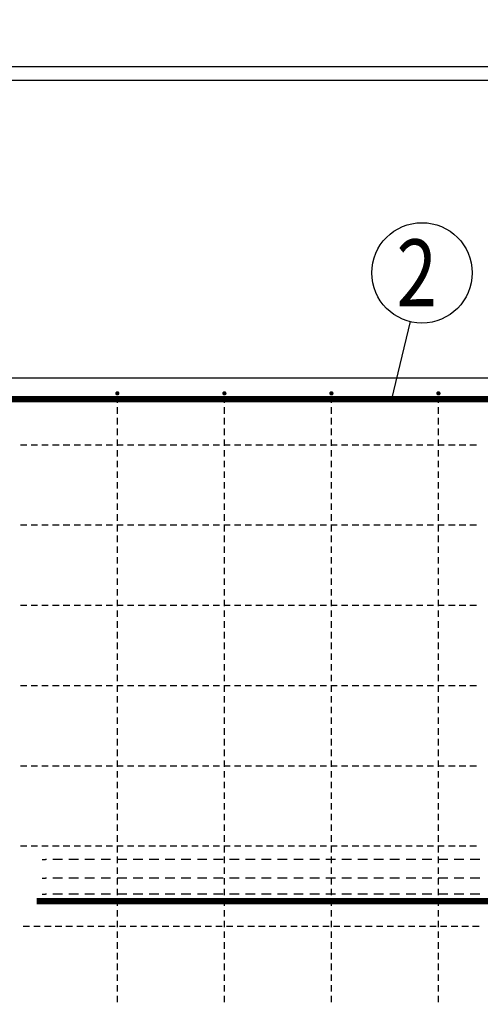
# Model space of a CAD drawing. Units: millimetres. Extents: x -83014 to -67264, y -36588 to -19738.
# Drawn here: x -77920 to -77059, y -30482 to -28642 of the extents above; entities that cross this region are included whole.
import ezdxf

# ---------------------------------------------------------------- set-up
doc = ezdxf.new("R2010")
doc.units = ezdxf.units.MM
doc.header["$LTSCALE"] = 20
doc.layers.add('CUTVIEWLIMITS', color=1, linetype='Continuous', plot=False)
for name, color, linetype in [('K-KOTY', 151, 'Continuous'), ('K-TVAR', 2, 'Continuous'), ('P_PŘÍČNÉ-HORNÍ', 31, 'Continuous'), ('Polp_POLOŽKA', 2, 'Continuous')]:
    doc.layers.add(name, color=color, linetype=linetype)
doc.styles.add('KCE-text', font='romans.shx', dxfattribs={"width": 0.8, "height": 62.5})
doc.styles.add('RomanS', font='romans.shx', dxfattribs={"width": 0.7})
doc.dimstyles.new('KCE-25', dxfattribs={"dimscale": 25, "dimtxt": 2.5, "dimasz": 1, "dimexe": 1.25, "dimexo": 0.625, "dimtad": 1, "dimdec": 0, "dimtxsty": 'RomanS', "dimblk": 'dim_end', "dimcen": 2.5, "dimse1": 1, "dimse2": 1, "dimclrt": 2, "dimadec": 1, "dimazin": 0, "dimtfac": 1, "dimtdec": 0, "dimtix": 1, "dimtmove": 2, "dimatfit": 3, "dimldrblk": 'dim_end', "dimfxl": 1, "dimarcsym": 0})

# ---------------------------------------------------------------- blocks, each defined once
blk = doc.blocks.new('A$C7AE80A14')
at = {"layer": 'K-TVAR', "color": 7}
blk.add_lwpolyline([(5030, 2100), (5030, 1080), (4500, 1080), (4500, 0), (0, 0), (0, 1080), (-530, 1080), (-530, 2100), (5030, 2100)], dxfattribs=at)
blk = doc.blocks.new('dim_end')
for p, q in [((0, 2), (0, -2)), ((-0.8, -0.8), (0.8, 0.8)), ((1, 0), (-1, 0))]:
    blk.add_line(p, q)
blk = doc.blocks.new('*D713')
at = {"layer": 'Defpoints', "color": 0, "ltscale": 0.5, "transparency": 16777216}
for p in [(-79927.6, -28729.6), (-79927.6, -28729.6), (-76747.6, -28729.6)]:
    blk.add_point(p, dxfattribs=at)
at = {"layer": 'K-KOTY', "color": 0, "lineweight": -2, "ltscale": 0.5, "transparency": 16777216}
blk.add_line((-76772.6, -28729.6), (-79902.6, -28729.6), dxfattribs=at)
at = {"layer": 'K-KOTY', "color": 0, "lineweight": -2, "ltscale": 0.5, "transparency": 16777216, "xscale": 25, "yscale": 25, "zscale": 25, "rotation": 180}
blk.add_blockref('dim_end', (-79927.6, -28729.6), dxfattribs=at)
at = {"layer": 'K-KOTY', "color": 0, "lineweight": -2, "ltscale": 0.5, "transparency": 16777216, "xscale": 25, "yscale": 25, "zscale": 25}
blk.add_blockref('dim_end', (-76747.6, -28729.6), dxfattribs=at)
at = {"layer": 'K-KOTY', "color": 2, "ltscale": 0.5, "transparency": 16777216, "insert": (-78337.6, -28682.7), "char_height": 62.5, "attachment_point": 5, "style": 'RomanS'}
blk.add_mtext('3180', dxfattribs=at)

msp = doc.modelspace()

# ---------------------------------------------------------------- linework, layer by layer
at = {"layer": 'CUTVIEWLIMITS'}
msp.add_lwpolyline([(-81673.6, -31967.1), (-75001.6, -31967.1), (-75001.6, -28755.1), (-81673.6, -28755.1)], close=True, dxfattribs=at)
at = {"layer": 'K-TVAR', "color": 7}
msp.add_line((-81117.6, -29311.1), (-75557.6, -29311.1), dxfattribs=at)
at = {"layer": 'P_PŘÍČNÉ-HORNÍ'}
msp.add_lwpolyline([(-77888.6, -30289.1, 12, 12, 0), (-75674.6, -30289.1, 12, 12, 0.414214), (-75644.6, -30259.1, 12, 12, 0), (-75644.6, -29381.1, 12, 12, 0.414214), (-75674.6, -29351.1, 12, 12, 0), (-78638.6, -29351.1, 12, 12, 0)], format="xyseb", dxfattribs=at)
for points in [[(-77735.6, -29340.1, 4, 4, 1), (-77739.6, -29340.1, 4, 4, 1)], [(-77535.6, -29340.1, 4, 4, 1), (-77539.6, -29340.1, 4, 4, 1)], [(-77335.6, -29340.1, 4, 4, 1), (-77339.6, -29340.1, 4, 4, 1)], [(-77135.6, -29340.1, 4, 4, 1), (-77139.6, -29340.1, 4, 4, 1)]]:
    msp.add_lwpolyline(points, format="xyseb", close=True, dxfattribs=at)
for points in [[(-77737.6, -29358.1), (-77737.6, -29346.1)], [(-77537.6, -29358.1), (-77537.6, -29346.1)], [(-77337.6, -29358.1), (-77337.6, -29346.1)], [(-77137.6, -29358.1), (-77137.6, -29346.1)], [(-77737.6, -29378.1), (-77737.6, -29366.1)], [(-77537.6, -29378.1), (-77537.6, -29366.1)], [(-77337.6, -29378.1), (-77337.6, -29366.1)], [(-77137.6, -29378.1), (-77137.6, -29366.1)], [(-77737.6, -29398.1), (-77737.6, -29386.1)], [(-77537.6, -29398.1), (-77537.6, -29386.1)], [(-77337.6, -29398.1), (-77337.6, -29386.1)], [(-77137.6, -29398.1), (-77137.6, -29386.1)], [(-77737.6, -29418.1), (-77737.6, -29406.1)], [(-77537.6, -29418.1), (-77537.6, -29406.1)], [(-77337.6, -29418.1), (-77337.6, -29406.1)], [(-77137.6, -29418.1), (-77137.6, -29406.1)], [(-77737.6, -29438.1), (-77737.6, -29426.1)], [(-77537.6, -29438.1), (-77537.6, -29426.1)], [(-77337.6, -29438.1), (-77337.6, -29426.1)], [(-77137.6, -29438.1), (-77137.6, -29426.1)], [(-77918.6, -29436.1), (-77906.6, -29436.1)], [(-77918.6, -29436.1), (-77906.6, -29436.1)], [(-77898.6, -29436.1), (-77886.6, -29436.1)], [(-77898.6, -29436.1), (-77886.6, -29436.1)], [(-77878.6, -29436.1), (-77866.6, -29436.1)], [(-77878.6, -29436.1), (-77866.6, -29436.1)], [(-77858.6, -29436.1), (-77846.6, -29436.1)], [(-77858.6, -29436.1), (-77846.6, -29436.1)], [(-77838.6, -29436.1), (-77826.6, -29436.1)], [(-77838.6, -29436.1), (-77826.6, -29436.1)], [(-77818.6, -29436.1), (-77806.6, -29436.1)], [(-77818.6, -29436.1), (-77806.6, -29436.1)], [(-77798.6, -29436.1), (-77786.6, -29436.1)], [(-77798.6, -29436.1), (-77786.6, -29436.1)], [(-77778.6, -29436.1), (-77766.6, -29436.1)], [(-77778.6, -29436.1), (-77766.6, -29436.1)], [(-77758.6, -29436.1), (-77746.6, -29436.1)], [(-77758.6, -29436.1), (-77746.6, -29436.1)], [(-77738.6, -29436.1), (-77726.6, -29436.1)], [(-77738.6, -29436.1), (-77726.6, -29436.1)], [(-77737.6, -29458.1), (-77737.6, -29446.1)], [(-77718.6, -29436.1), (-77706.6, -29436.1)], [(-77718.6, -29436.1), (-77706.6, -29436.1)], [(-77698.6, -29436.1), (-77686.6, -29436.1)], [(-77698.6, -29436.1), (-77686.6, -29436.1)], [(-77678.6, -29436.1), (-77666.6, -29436.1)], [(-77678.6, -29436.1), (-77666.6, -29436.1)], [(-77658.6, -29436.1), (-77646.6, -29436.1)], [(-77658.6, -29436.1), (-77646.6, -29436.1)], [(-77638.6, -29436.1), (-77626.6, -29436.1)], [(-77638.6, -29436.1), (-77626.6, -29436.1)], [(-77618.6, -29436.1), (-77606.6, -29436.1)], [(-77618.6, -29436.1), (-77606.6, -29436.1)], [(-77598.6, -29436.1), (-77586.6, -29436.1)], [(-77598.6, -29436.1), (-77586.6, -29436.1)], [(-77578.6, -29436.1), (-77566.6, -29436.1)], [(-77578.6, -29436.1), (-77566.6, -29436.1)], [(-77558.6, -29436.1), (-77546.6, -29436.1)], [(-77558.6, -29436.1), (-77546.6, -29436.1)], [(-77538.6, -29436.1), (-77526.6, -29436.1)], [(-77538.6, -29436.1), (-77526.6, -29436.1)], [(-77537.6, -29458.1), (-77537.6, -29446.1)], [(-77518.6, -29436.1), (-77506.6, -29436.1)], [(-77518.6, -29436.1), (-77506.6, -29436.1)], [(-77498.6, -29436.1), (-77486.6, -29436.1)], [(-77498.6, -29436.1), (-77486.6, -29436.1)], [(-77478.6, -29436.1), (-77466.6, -29436.1)], [(-77478.6, -29436.1), (-77466.6, -29436.1)], [(-77458.6, -29436.1), (-77446.6, -29436.1)], [(-77458.6, -29436.1), (-77446.6, -29436.1)], [(-77438.6, -29436.1), (-77426.6, -29436.1)], [(-77438.6, -29436.1), (-77426.6, -29436.1)], [(-77418.6, -29436.1), (-77406.6, -29436.1)], [(-77418.6, -29436.1), (-77406.6, -29436.1)], [(-77398.6, -29436.1), (-77386.6, -29436.1)], [(-77398.6, -29436.1), (-77386.6, -29436.1)], [(-77378.6, -29436.1), (-77366.6, -29436.1)], [(-77378.6, -29436.1), (-77366.6, -29436.1)], [(-77358.6, -29436.1), (-77346.6, -29436.1)], [(-77358.6, -29436.1), (-77346.6, -29436.1)], [(-77338.6, -29436.1), (-77326.6, -29436.1)], [(-77338.6, -29436.1), (-77326.6, -29436.1)], [(-77337.6, -29458.1), (-77337.6, -29446.1)], [(-77318.6, -29436.1), (-77306.6, -29436.1)], [(-77318.6, -29436.1), (-77306.6, -29436.1)], [(-77298.6, -29436.1), (-77286.6, -29436.1)], [(-77298.6, -29436.1), (-77286.6, -29436.1)], [(-77278.6, -29436.1), (-77266.6, -29436.1)], [(-77278.6, -29436.1), (-77266.6, -29436.1)], [(-77258.6, -29436.1), (-77246.6, -29436.1)], [(-77258.6, -29436.1), (-77246.6, -29436.1)], [(-77238.6, -29436.1), (-77226.6, -29436.1)], [(-77238.6, -29436.1), (-77226.6, -29436.1)], [(-77218.6, -29436.1), (-77206.6, -29436.1)], [(-77218.6, -29436.1), (-77206.6, -29436.1)], [(-77198.6, -29436.1), (-77186.6, -29436.1)], [(-77198.6, -29436.1), (-77186.6, -29436.1)], [(-77178.6, -29436.1), (-77166.6, -29436.1)], [(-77178.6, -29436.1), (-77166.6, -29436.1)], [(-77158.6, -29436.1), (-77146.6, -29436.1)], [(-77158.6, -29436.1), (-77146.6, -29436.1)], [(-77138.6, -29436.1), (-77126.6, -29436.1)], [(-77138.6, -29436.1), (-77126.6, -29436.1)], [(-77137.6, -29458.1), (-77137.6, -29446.1)], [(-77118.6, -29436.1), (-77106.6, -29436.1)], [(-77118.6, -29436.1), (-77106.6, -29436.1)], [(-77098.6, -29436.1), (-77086.6, -29436.1)], [(-77098.6, -29436.1), (-77086.6, -29436.1)], [(-77078.6, -29436.1), (-77066.6, -29436.1)], [(-77078.6, -29436.1), (-77066.6, -29436.1)], [(-77737.6, -29478.1), (-77737.6, -29466.1)], [(-77537.6, -29478.1), (-77537.6, -29466.1)], [(-77337.6, -29478.1), (-77337.6, -29466.1)], [(-77137.6, -29478.1), (-77137.6, -29466.1)], [(-77737.6, -29498.1), (-77737.6, -29486.1)], [(-77537.6, -29498.1), (-77537.6, -29486.1)], [(-77337.6, -29498.1), (-77337.6, -29486.1)], [(-77137.6, -29498.1), (-77137.6, -29486.1)], [(-77737.6, -29518.1), (-77737.6, -29506.1)], [(-77537.6, -29518.1), (-77537.6, -29506.1)], [(-77337.6, -29518.1), (-77337.6, -29506.1)], [(-77137.6, -29518.1), (-77137.6, -29506.1)], [(-77737.6, -29538.1), (-77737.6, -29526.1)], [(-77537.6, -29538.1), (-77537.6, -29526.1)], [(-77337.6, -29538.1), (-77337.6, -29526.1)], [(-77137.6, -29538.1), (-77137.6, -29526.1)], [(-77737.6, -29558.1), (-77737.6, -29546.1)], [(-77537.6, -29558.1), (-77537.6, -29546.1)], [(-77337.6, -29558.1), (-77337.6, -29546.1)], [(-77137.6, -29558.1), (-77137.6, -29546.1)], [(-77737.6, -29578.1), (-77737.6, -29566.1)], [(-77537.6, -29578.1), (-77537.6, -29566.1)], [(-77337.6, -29578.1), (-77337.6, -29566.1)], [(-77137.6, -29578.1), (-77137.6, -29566.1)], [(-77918.6, -29586.1), (-77906.6, -29586.1)], [(-77918.6, -29586.1), (-77906.6, -29586.1)], [(-77898.6, -29586.1), (-77886.6, -29586.1)], [(-77898.6, -29586.1), (-77886.6, -29586.1)], [(-77878.6, -29586.1), (-77866.6, -29586.1)], [(-77878.6, -29586.1), (-77866.6, -29586.1)], [(-77858.6, -29586.1), (-77846.6, -29586.1)], [(-77858.6, -29586.1), (-77846.6, -29586.1)], [(-77838.6, -29586.1), (-77826.6, -29586.1)], [(-77838.6, -29586.1), (-77826.6, -29586.1)], [(-77818.6, -29586.1), (-77806.6, -29586.1)], [(-77818.6, -29586.1), (-77806.6, -29586.1)], [(-77798.6, -29586.1), (-77786.6, -29586.1)], [(-77798.6, -29586.1), (-77786.6, -29586.1)], [(-77778.6, -29586.1), (-77766.6, -29586.1)], [(-77778.6, -29586.1), (-77766.6, -29586.1)], [(-77758.6, -29586.1), (-77746.6, -29586.1)], [(-77758.6, -29586.1), (-77746.6, -29586.1)], [(-77738.6, -29586.1), (-77726.6, -29586.1)], [(-77738.6, -29586.1), (-77726.6, -29586.1)], [(-77737.6, -29598.1), (-77737.6, -29586.1)], [(-77718.6, -29586.1), (-77706.6, -29586.1)], [(-77718.6, -29586.1), (-77706.6, -29586.1)], [(-77698.6, -29586.1), (-77686.6, -29586.1)], [(-77698.6, -29586.1), (-77686.6, -29586.1)], [(-77678.6, -29586.1), (-77666.6, -29586.1)], [(-77678.6, -29586.1), (-77666.6, -29586.1)], [(-77658.6, -29586.1), (-77646.6, -29586.1)], [(-77658.6, -29586.1), (-77646.6, -29586.1)], [(-77638.6, -29586.1), (-77626.6, -29586.1)], [(-77638.6, -29586.1), (-77626.6, -29586.1)], [(-77618.6, -29586.1), (-77606.6, -29586.1)], [(-77618.6, -29586.1), (-77606.6, -29586.1)], [(-77598.6, -29586.1), (-77586.6, -29586.1)], [(-77598.6, -29586.1), (-77586.6, -29586.1)], [(-77578.6, -29586.1), (-77566.6, -29586.1)], [(-77578.6, -29586.1), (-77566.6, -29586.1)], [(-77558.6, -29586.1), (-77546.6, -29586.1)], [(-77558.6, -29586.1), (-77546.6, -29586.1)], [(-77538.6, -29586.1), (-77526.6, -29586.1)], [(-77538.6, -29586.1), (-77526.6, -29586.1)], [(-77537.6, -29598.1), (-77537.6, -29586.1)], [(-77518.6, -29586.1), (-77506.6, -29586.1)], [(-77518.6, -29586.1), (-77506.6, -29586.1)], [(-77498.6, -29586.1), (-77486.6, -29586.1)], [(-77498.6, -29586.1), (-77486.6, -29586.1)], [(-77478.6, -29586.1), (-77466.6, -29586.1)], [(-77478.6, -29586.1), (-77466.6, -29586.1)], [(-77458.6, -29586.1), (-77446.6, -29586.1)], [(-77458.6, -29586.1), (-77446.6, -29586.1)], [(-77438.6, -29586.1), (-77426.6, -29586.1)], [(-77438.6, -29586.1), (-77426.6, -29586.1)], [(-77418.6, -29586.1), (-77406.6, -29586.1)], [(-77418.6, -29586.1), (-77406.6, -29586.1)], [(-77398.6, -29586.1), (-77386.6, -29586.1)], [(-77398.6, -29586.1), (-77386.6, -29586.1)], [(-77378.6, -29586.1), (-77366.6, -29586.1)], [(-77378.6, -29586.1), (-77366.6, -29586.1)], [(-77358.6, -29586.1), (-77346.6, -29586.1)], [(-77358.6, -29586.1), (-77346.6, -29586.1)], [(-77338.6, -29586.1), (-77326.6, -29586.1)], [(-77338.6, -29586.1), (-77326.6, -29586.1)], [(-77337.6, -29598.1), (-77337.6, -29586.1)], [(-77318.6, -29586.1), (-77306.6, -29586.1)], [(-77318.6, -29586.1), (-77306.6, -29586.1)], [(-77298.6, -29586.1), (-77286.6, -29586.1)], [(-77298.6, -29586.1), (-77286.6, -29586.1)], [(-77278.6, -29586.1), (-77266.6, -29586.1)], [(-77278.6, -29586.1), (-77266.6, -29586.1)], [(-77258.6, -29586.1), (-77246.6, -29586.1)], [(-77258.6, -29586.1), (-77246.6, -29586.1)], [(-77238.6, -29586.1), (-77226.6, -29586.1)], [(-77238.6, -29586.1), (-77226.6, -29586.1)], [(-77218.6, -29586.1), (-77206.6, -29586.1)], [(-77218.6, -29586.1), (-77206.6, -29586.1)], [(-77198.6, -29586.1), (-77186.6, -29586.1)], [(-77198.6, -29586.1), (-77186.6, -29586.1)], [(-77178.6, -29586.1), (-77166.6, -29586.1)], [(-77178.6, -29586.1), (-77166.6, -29586.1)], [(-77158.6, -29586.1), (-77146.6, -29586.1)], [(-77158.6, -29586.1), (-77146.6, -29586.1)], [(-77138.6, -29586.1), (-77126.6, -29586.1)], [(-77138.6, -29586.1), (-77126.6, -29586.1)], [(-77137.6, -29598.1), (-77137.6, -29586.1)], [(-77118.6, -29586.1), (-77106.6, -29586.1)], [(-77118.6, -29586.1), (-77106.6, -29586.1)], [(-77098.6, -29586.1), (-77086.6, -29586.1)], [(-77098.6, -29586.1), (-77086.6, -29586.1)], [(-77078.6, -29586.1), (-77066.6, -29586.1)], [(-77078.6, -29586.1), (-77066.6, -29586.1)], [(-77737.6, -29618.1), (-77737.6, -29606.1)], [(-77537.6, -29618.1), (-77537.6, -29606.1)], [(-77337.6, -29618.1), (-77337.6, -29606.1)], [(-77137.6, -29618.1), (-77137.6, -29606.1)], [(-77737.6, -29638.1), (-77737.6, -29626.1)], [(-77537.6, -29638.1), (-77537.6, -29626.1)], [(-77337.6, -29638.1), (-77337.6, -29626.1)], [(-77137.6, -29638.1), (-77137.6, -29626.1)], [(-77737.6, -29658.1), (-77737.6, -29646.1)], [(-77537.6, -29658.1), (-77537.6, -29646.1)], [(-77337.6, -29658.1), (-77337.6, -29646.1)], [(-77137.6, -29658.1), (-77137.6, -29646.1)], [(-77737.6, -29678.1), (-77737.6, -29666.1)], [(-77537.6, -29678.1), (-77537.6, -29666.1)], [(-77337.6, -29678.1), (-77337.6, -29666.1)], [(-77137.6, -29678.1), (-77137.6, -29666.1)], [(-77737.6, -29698.1), (-77737.6, -29686.1)], [(-77537.6, -29698.1), (-77537.6, -29686.1)], [(-77337.6, -29698.1), (-77337.6, -29686.1)], [(-77137.6, -29698.1), (-77137.6, -29686.1)], [(-77737.6, -29718.1), (-77737.6, -29706.1)], [(-77537.6, -29718.1), (-77537.6, -29706.1)], [(-77337.6, -29718.1), (-77337.6, -29706.1)], [(-77137.6, -29718.1), (-77137.6, -29706.1)], [(-77918.6, -29736.1), (-77906.6, -29736.1)], [(-77918.6, -29736.1), (-77906.6, -29736.1)], [(-77898.6, -29736.1), (-77886.6, -29736.1)], [(-77898.6, -29736.1), (-77886.6, -29736.1)], [(-77878.6, -29736.1), (-77866.6, -29736.1)], [(-77878.6, -29736.1), (-77866.6, -29736.1)], [(-77858.6, -29736.1), (-77846.6, -29736.1)], [(-77858.6, -29736.1), (-77846.6, -29736.1)], [(-77838.6, -29736.1), (-77826.6, -29736.1)], [(-77838.6, -29736.1), (-77826.6, -29736.1)], [(-77818.6, -29736.1), (-77806.6, -29736.1)], [(-77818.6, -29736.1), (-77806.6, -29736.1)], [(-77798.6, -29736.1), (-77786.6, -29736.1)], [(-77798.6, -29736.1), (-77786.6, -29736.1)], [(-77778.6, -29736.1), (-77766.6, -29736.1)], [(-77778.6, -29736.1), (-77766.6, -29736.1)], [(-77758.6, -29736.1), (-77746.6, -29736.1)], [(-77758.6, -29736.1), (-77746.6, -29736.1)], [(-77738.6, -29736.1), (-77726.6, -29736.1)], [(-77738.6, -29736.1), (-77726.6, -29736.1)], [(-77737.6, -29738.1), (-77737.6, -29726.1)], [(-77718.6, -29736.1), (-77706.6, -29736.1)], [(-77718.6, -29736.1), (-77706.6, -29736.1)], [(-77698.6, -29736.1), (-77686.6, -29736.1)], [(-77698.6, -29736.1), (-77686.6, -29736.1)], [(-77678.6, -29736.1), (-77666.6, -29736.1)], [(-77678.6, -29736.1), (-77666.6, -29736.1)], [(-77658.6, -29736.1), (-77646.6, -29736.1)], [(-77658.6, -29736.1), (-77646.6, -29736.1)], [(-77638.6, -29736.1), (-77626.6, -29736.1)], [(-77638.6, -29736.1), (-77626.6, -29736.1)], [(-77618.6, -29736.1), (-77606.6, -29736.1)], [(-77618.6, -29736.1), (-77606.6, -29736.1)], [(-77598.6, -29736.1), (-77586.6, -29736.1)], [(-77598.6, -29736.1), (-77586.6, -29736.1)], [(-77578.6, -29736.1), (-77566.6, -29736.1)], [(-77578.6, -29736.1), (-77566.6, -29736.1)], [(-77558.6, -29736.1), (-77546.6, -29736.1)], [(-77558.6, -29736.1), (-77546.6, -29736.1)], [(-77538.6, -29736.1), (-77526.6, -29736.1)], [(-77538.6, -29736.1), (-77526.6, -29736.1)], [(-77537.6, -29738.1), (-77537.6, -29726.1)], [(-77518.6, -29736.1), (-77506.6, -29736.1)], [(-77518.6, -29736.1), (-77506.6, -29736.1)], [(-77498.6, -29736.1), (-77486.6, -29736.1)], [(-77498.6, -29736.1), (-77486.6, -29736.1)], [(-77478.6, -29736.1), (-77466.6, -29736.1)], [(-77478.6, -29736.1), (-77466.6, -29736.1)], [(-77458.6, -29736.1), (-77446.6, -29736.1)], [(-77458.6, -29736.1), (-77446.6, -29736.1)], [(-77438.6, -29736.1), (-77426.6, -29736.1)], [(-77438.6, -29736.1), (-77426.6, -29736.1)], [(-77418.6, -29736.1), (-77406.6, -29736.1)], [(-77418.6, -29736.1), (-77406.6, -29736.1)], [(-77398.6, -29736.1), (-77386.6, -29736.1)], [(-77398.6, -29736.1), (-77386.6, -29736.1)], [(-77378.6, -29736.1), (-77366.6, -29736.1)], [(-77378.6, -29736.1), (-77366.6, -29736.1)], [(-77358.6, -29736.1), (-77346.6, -29736.1)], [(-77358.6, -29736.1), (-77346.6, -29736.1)], [(-77338.6, -29736.1), (-77326.6, -29736.1)], [(-77338.6, -29736.1), (-77326.6, -29736.1)], [(-77337.6, -29738.1), (-77337.6, -29726.1)], [(-77318.6, -29736.1), (-77306.6, -29736.1)], [(-77318.6, -29736.1), (-77306.6, -29736.1)], [(-77298.6, -29736.1), (-77286.6, -29736.1)], [(-77298.6, -29736.1), (-77286.6, -29736.1)], [(-77278.6, -29736.1), (-77266.6, -29736.1)], [(-77278.6, -29736.1), (-77266.6, -29736.1)], [(-77258.6, -29736.1), (-77246.6, -29736.1)], [(-77258.6, -29736.1), (-77246.6, -29736.1)], [(-77238.6, -29736.1), (-77226.6, -29736.1)], [(-77238.6, -29736.1), (-77226.6, -29736.1)], [(-77218.6, -29736.1), (-77206.6, -29736.1)], [(-77218.6, -29736.1), (-77206.6, -29736.1)], [(-77198.6, -29736.1), (-77186.6, -29736.1)], [(-77198.6, -29736.1), (-77186.6, -29736.1)], [(-77178.6, -29736.1), (-77166.6, -29736.1)], [(-77178.6, -29736.1), (-77166.6, -29736.1)], [(-77158.6, -29736.1), (-77146.6, -29736.1)], [(-77158.6, -29736.1), (-77146.6, -29736.1)], [(-77138.6, -29736.1), (-77126.6, -29736.1)], [(-77138.6, -29736.1), (-77126.6, -29736.1)], [(-77137.6, -29738.1), (-77137.6, -29726.1)], [(-77118.6, -29736.1), (-77106.6, -29736.1)], [(-77118.6, -29736.1), (-77106.6, -29736.1)], [(-77098.6, -29736.1), (-77086.6, -29736.1)], [(-77098.6, -29736.1), (-77086.6, -29736.1)], [(-77078.6, -29736.1), (-77066.6, -29736.1)], [(-77078.6, -29736.1), (-77066.6, -29736.1)], [(-77737.6, -29758.1), (-77737.6, -29746.1)], [(-77537.6, -29758.1), (-77537.6, -29746.1)], [(-77337.6, -29758.1), (-77337.6, -29746.1)], [(-77137.6, -29758.1), (-77137.6, -29746.1)], [(-77737.6, -29778.1), (-77737.6, -29766.1)], [(-77537.6, -29778.1), (-77537.6, -29766.1)], [(-77337.6, -29778.1), (-77337.6, -29766.1)], [(-77137.6, -29778.1), (-77137.6, -29766.1)], [(-77737.6, -29798.1), (-77737.6, -29786.1)], [(-77537.6, -29798.1), (-77537.6, -29786.1)], [(-77337.6, -29798.1), (-77337.6, -29786.1)], [(-77137.6, -29798.1), (-77137.6, -29786.1)], [(-77737.6, -29818.1), (-77737.6, -29806.1)], [(-77537.6, -29818.1), (-77537.6, -29806.1)], [(-77337.6, -29818.1), (-77337.6, -29806.1)], [(-77137.6, -29818.1), (-77137.6, -29806.1)], [(-77737.6, -29838.1), (-77737.6, -29826.1)], [(-77537.6, -29838.1), (-77537.6, -29826.1)], [(-77337.6, -29838.1), (-77337.6, -29826.1)], [(-77137.6, -29838.1), (-77137.6, -29826.1)], [(-77737.6, -29858.1), (-77737.6, -29846.1)], [(-77537.6, -29858.1), (-77537.6, -29846.1)], [(-77337.6, -29858.1), (-77337.6, -29846.1)], [(-77137.6, -29858.1), (-77137.6, -29846.1)], [(-77737.6, -29878.1), (-77737.6, -29866.1)], [(-77537.6, -29878.1), (-77537.6, -29866.1)], [(-77337.6, -29878.1), (-77337.6, -29866.1)], [(-77137.6, -29878.1), (-77137.6, -29866.1)], [(-77918.6, -29886.1), (-77906.6, -29886.1)], [(-77918.6, -29886.1), (-77906.6, -29886.1)], [(-77898.6, -29886.1), (-77886.6, -29886.1)], [(-77898.6, -29886.1), (-77886.6, -29886.1)], [(-77878.6, -29886.1), (-77866.6, -29886.1)], [(-77878.6, -29886.1), (-77866.6, -29886.1)], [(-77858.6, -29886.1), (-77846.6, -29886.1)], [(-77858.6, -29886.1), (-77846.6, -29886.1)], [(-77838.6, -29886.1), (-77826.6, -29886.1)], [(-77838.6, -29886.1), (-77826.6, -29886.1)], [(-77818.6, -29886.1), (-77806.6, -29886.1)], [(-77818.6, -29886.1), (-77806.6, -29886.1)], [(-77798.6, -29886.1), (-77786.6, -29886.1)], [(-77798.6, -29886.1), (-77786.6, -29886.1)], [(-77778.6, -29886.1), (-77766.6, -29886.1)], [(-77778.6, -29886.1), (-77766.6, -29886.1)], [(-77758.6, -29886.1), (-77746.6, -29886.1)], [(-77758.6, -29886.1), (-77746.6, -29886.1)], [(-77738.6, -29886.1), (-77726.6, -29886.1)], [(-77738.6, -29886.1), (-77726.6, -29886.1)], [(-77737.6, -29898.1), (-77737.6, -29886.1)], [(-77718.6, -29886.1), (-77706.6, -29886.1)], [(-77718.6, -29886.1), (-77706.6, -29886.1)], [(-77698.6, -29886.1), (-77686.6, -29886.1)], [(-77698.6, -29886.1), (-77686.6, -29886.1)], [(-77678.6, -29886.1), (-77666.6, -29886.1)], [(-77678.6, -29886.1), (-77666.6, -29886.1)], [(-77658.6, -29886.1), (-77646.6, -29886.1)], [(-77658.6, -29886.1), (-77646.6, -29886.1)], [(-77638.6, -29886.1), (-77626.6, -29886.1)], [(-77638.6, -29886.1), (-77626.6, -29886.1)], [(-77618.6, -29886.1), (-77606.6, -29886.1)], [(-77618.6, -29886.1), (-77606.6, -29886.1)], [(-77598.6, -29886.1), (-77586.6, -29886.1)], [(-77598.6, -29886.1), (-77586.6, -29886.1)], [(-77578.6, -29886.1), (-77566.6, -29886.1)], [(-77578.6, -29886.1), (-77566.6, -29886.1)], [(-77558.6, -29886.1), (-77546.6, -29886.1)], [(-77558.6, -29886.1), (-77546.6, -29886.1)], [(-77538.6, -29886.1), (-77526.6, -29886.1)], [(-77538.6, -29886.1), (-77526.6, -29886.1)], [(-77537.6, -29898.1), (-77537.6, -29886.1)], [(-77518.6, -29886.1), (-77506.6, -29886.1)], [(-77518.6, -29886.1), (-77506.6, -29886.1)], [(-77498.6, -29886.1), (-77486.6, -29886.1)], [(-77498.6, -29886.1), (-77486.6, -29886.1)], [(-77478.6, -29886.1), (-77466.6, -29886.1)], [(-77478.6, -29886.1), (-77466.6, -29886.1)], [(-77458.6, -29886.1), (-77446.6, -29886.1)], [(-77458.6, -29886.1), (-77446.6, -29886.1)], [(-77438.6, -29886.1), (-77426.6, -29886.1)], [(-77438.6, -29886.1), (-77426.6, -29886.1)], [(-77418.6, -29886.1), (-77406.6, -29886.1)], [(-77418.6, -29886.1), (-77406.6, -29886.1)], [(-77398.6, -29886.1), (-77386.6, -29886.1)], [(-77398.6, -29886.1), (-77386.6, -29886.1)], [(-77378.6, -29886.1), (-77366.6, -29886.1)], [(-77378.6, -29886.1), (-77366.6, -29886.1)], [(-77358.6, -29886.1), (-77346.6, -29886.1)], [(-77358.6, -29886.1), (-77346.6, -29886.1)], [(-77338.6, -29886.1), (-77326.6, -29886.1)], [(-77338.6, -29886.1), (-77326.6, -29886.1)], [(-77337.6, -29898.1), (-77337.6, -29886.1)], [(-77318.6, -29886.1), (-77306.6, -29886.1)], [(-77318.6, -29886.1), (-77306.6, -29886.1)], [(-77298.6, -29886.1), (-77286.6, -29886.1)], [(-77298.6, -29886.1), (-77286.6, -29886.1)], [(-77278.6, -29886.1), (-77266.6, -29886.1)], [(-77278.6, -29886.1), (-77266.6, -29886.1)], [(-77258.6, -29886.1), (-77246.6, -29886.1)], [(-77258.6, -29886.1), (-77246.6, -29886.1)], [(-77238.6, -29886.1), (-77226.6, -29886.1)], [(-77238.6, -29886.1), (-77226.6, -29886.1)], [(-77218.6, -29886.1), (-77206.6, -29886.1)], [(-77218.6, -29886.1), (-77206.6, -29886.1)], [(-77198.6, -29886.1), (-77186.6, -29886.1)], [(-77198.6, -29886.1), (-77186.6, -29886.1)], [(-77178.6, -29886.1), (-77166.6, -29886.1)], [(-77178.6, -29886.1), (-77166.6, -29886.1)], [(-77158.6, -29886.1), (-77146.6, -29886.1)], [(-77158.6, -29886.1), (-77146.6, -29886.1)], [(-77138.6, -29886.1), (-77126.6, -29886.1)], [(-77138.6, -29886.1), (-77126.6, -29886.1)], [(-77137.6, -29898.1), (-77137.6, -29886.1)], [(-77118.6, -29886.1), (-77106.6, -29886.1)], [(-77118.6, -29886.1), (-77106.6, -29886.1)], [(-77098.6, -29886.1), (-77086.6, -29886.1)], [(-77098.6, -29886.1), (-77086.6, -29886.1)], [(-77078.6, -29886.1), (-77066.6, -29886.1)], [(-77078.6, -29886.1), (-77066.6, -29886.1)], [(-77737.6, -29918.1), (-77737.6, -29906.1)], [(-77537.6, -29918.1), (-77537.6, -29906.1)], [(-77337.6, -29918.1), (-77337.6, -29906.1)], [(-77137.6, -29918.1), (-77137.6, -29906.1)], [(-77737.6, -29938.1), (-77737.6, -29926.1)], [(-77537.6, -29938.1), (-77537.6, -29926.1)], [(-77337.6, -29938.1), (-77337.6, -29926.1)], [(-77137.6, -29938.1), (-77137.6, -29926.1)], [(-77737.6, -29958.1), (-77737.6, -29946.1)], [(-77537.6, -29958.1), (-77537.6, -29946.1)], [(-77337.6, -29958.1), (-77337.6, -29946.1)], [(-77137.6, -29958.1), (-77137.6, -29946.1)], [(-77737.6, -29978.1), (-77737.6, -29966.1)], [(-77537.6, -29978.1), (-77537.6, -29966.1)], [(-77337.6, -29978.1), (-77337.6, -29966.1)], [(-77137.6, -29978.1), (-77137.6, -29966.1)], [(-77737.6, -29998.1), (-77737.6, -29986.1)], [(-77537.6, -29998.1), (-77537.6, -29986.1)], [(-77337.6, -29998.1), (-77337.6, -29986.1)], [(-77137.6, -29998.1), (-77137.6, -29986.1)], [(-77737.6, -30018.1), (-77737.6, -30006.1)], [(-77537.6, -30018.1), (-77537.6, -30006.1)], [(-77337.6, -30018.1), (-77337.6, -30006.1)], [(-77137.6, -30018.1), (-77137.6, -30006.1)], [(-77737.6, -30038.1), (-77737.6, -30026.1)], [(-77537.6, -30038.1), (-77537.6, -30026.1)], [(-77337.6, -30038.1), (-77337.6, -30026.1)], [(-77137.6, -30038.1), (-77137.6, -30026.1)], [(-77918.6, -30036.1), (-77906.6, -30036.1)], [(-77918.6, -30036.1), (-77906.6, -30036.1)], [(-77898.6, -30036.1), (-77886.6, -30036.1)], [(-77898.6, -30036.1), (-77886.6, -30036.1)], [(-77878.6, -30036.1), (-77866.6, -30036.1)], [(-77878.6, -30036.1), (-77866.6, -30036.1)], [(-77858.6, -30036.1), (-77846.6, -30036.1)], [(-77858.6, -30036.1), (-77846.6, -30036.1)], [(-77838.6, -30036.1), (-77826.6, -30036.1)], [(-77838.6, -30036.1), (-77826.6, -30036.1)], [(-77818.6, -30036.1), (-77806.6, -30036.1)], [(-77818.6, -30036.1), (-77806.6, -30036.1)], [(-77798.6, -30036.1), (-77786.6, -30036.1)], [(-77798.6, -30036.1), (-77786.6, -30036.1)], [(-77778.6, -30036.1), (-77766.6, -30036.1)], [(-77778.6, -30036.1), (-77766.6, -30036.1)], [(-77758.6, -30036.1), (-77746.6, -30036.1)], [(-77758.6, -30036.1), (-77746.6, -30036.1)], [(-77738.6, -30036.1), (-77726.6, -30036.1)], [(-77738.6, -30036.1), (-77726.6, -30036.1)], [(-77737.6, -30058.1), (-77737.6, -30046.1)], [(-77718.6, -30036.1), (-77706.6, -30036.1)], [(-77718.6, -30036.1), (-77706.6, -30036.1)], [(-77698.6, -30036.1), (-77686.6, -30036.1)], [(-77698.6, -30036.1), (-77686.6, -30036.1)], [(-77678.6, -30036.1), (-77666.6, -30036.1)], [(-77678.6, -30036.1), (-77666.6, -30036.1)], [(-77658.6, -30036.1), (-77646.6, -30036.1)], [(-77658.6, -30036.1), (-77646.6, -30036.1)], [(-77638.6, -30036.1), (-77626.6, -30036.1)], [(-77638.6, -30036.1), (-77626.6, -30036.1)], [(-77618.6, -30036.1), (-77606.6, -30036.1)], [(-77618.6, -30036.1), (-77606.6, -30036.1)], [(-77598.6, -30036.1), (-77586.6, -30036.1)], [(-77598.6, -30036.1), (-77586.6, -30036.1)], [(-77578.6, -30036.1), (-77566.6, -30036.1)], [(-77578.6, -30036.1), (-77566.6, -30036.1)], [(-77558.6, -30036.1), (-77546.6, -30036.1)], [(-77558.6, -30036.1), (-77546.6, -30036.1)], [(-77538.6, -30036.1), (-77526.6, -30036.1)], [(-77538.6, -30036.1), (-77526.6, -30036.1)], [(-77537.6, -30058.1), (-77537.6, -30046.1)], [(-77518.6, -30036.1), (-77506.6, -30036.1)], [(-77518.6, -30036.1), (-77506.6, -30036.1)], [(-77498.6, -30036.1), (-77486.6, -30036.1)], [(-77498.6, -30036.1), (-77486.6, -30036.1)], [(-77478.6, -30036.1), (-77466.6, -30036.1)], [(-77478.6, -30036.1), (-77466.6, -30036.1)], [(-77458.6, -30036.1), (-77446.6, -30036.1)], [(-77458.6, -30036.1), (-77446.6, -30036.1)], [(-77438.6, -30036.1), (-77426.6, -30036.1)], [(-77438.6, -30036.1), (-77426.6, -30036.1)], [(-77418.6, -30036.1), (-77406.6, -30036.1)], [(-77418.6, -30036.1), (-77406.6, -30036.1)], [(-77398.6, -30036.1), (-77386.6, -30036.1)], [(-77398.6, -30036.1), (-77386.6, -30036.1)], [(-77378.6, -30036.1), (-77366.6, -30036.1)], [(-77378.6, -30036.1), (-77366.6, -30036.1)], [(-77358.6, -30036.1), (-77346.6, -30036.1)], [(-77358.6, -30036.1), (-77346.6, -30036.1)], [(-77338.6, -30036.1), (-77326.6, -30036.1)], [(-77338.6, -30036.1), (-77326.6, -30036.1)], [(-77337.6, -30058.1), (-77337.6, -30046.1)], [(-77318.6, -30036.1), (-77306.6, -30036.1)], [(-77318.6, -30036.1), (-77306.6, -30036.1)], [(-77298.6, -30036.1), (-77286.6, -30036.1)], [(-77298.6, -30036.1), (-77286.6, -30036.1)], [(-77278.6, -30036.1), (-77266.6, -30036.1)], [(-77278.6, -30036.1), (-77266.6, -30036.1)], [(-77258.6, -30036.1), (-77246.6, -30036.1)], [(-77258.6, -30036.1), (-77246.6, -30036.1)], [(-77238.6, -30036.1), (-77226.6, -30036.1)], [(-77238.6, -30036.1), (-77226.6, -30036.1)], [(-77218.6, -30036.1), (-77206.6, -30036.1)], [(-77218.6, -30036.1), (-77206.6, -30036.1)], [(-77198.6, -30036.1), (-77186.6, -30036.1)], [(-77198.6, -30036.1), (-77186.6, -30036.1)], [(-77178.6, -30036.1), (-77166.6, -30036.1)], [(-77178.6, -30036.1), (-77166.6, -30036.1)], [(-77158.6, -30036.1), (-77146.6, -30036.1)], [(-77158.6, -30036.1), (-77146.6, -30036.1)], [(-77138.6, -30036.1), (-77126.6, -30036.1)], [(-77138.6, -30036.1), (-77126.6, -30036.1)], [(-77137.6, -30058.1), (-77137.6, -30046.1)], [(-77118.6, -30036.1), (-77106.6, -30036.1)], [(-77118.6, -30036.1), (-77106.6, -30036.1)], [(-77098.6, -30036.1), (-77086.6, -30036.1)], [(-77098.6, -30036.1), (-77086.6, -30036.1)], [(-77078.6, -30036.1), (-77066.6, -30036.1)], [(-77078.6, -30036.1), (-77066.6, -30036.1)], [(-77737.6, -30078.1), (-77737.6, -30066.1)], [(-77537.6, -30078.1), (-77537.6, -30066.1)], [(-77337.6, -30078.1), (-77337.6, -30066.1)], [(-77137.6, -30078.1), (-77137.6, -30066.1)], [(-77737.6, -30098.1), (-77737.6, -30086.1)], [(-77537.6, -30098.1), (-77537.6, -30086.1)], [(-77337.6, -30098.1), (-77337.6, -30086.1)], [(-77137.6, -30098.1), (-77137.6, -30086.1)], [(-77737.6, -30118.1), (-77737.6, -30106.1)], [(-77537.6, -30118.1), (-77537.6, -30106.1)], [(-77337.6, -30118.1), (-77337.6, -30106.1)], [(-77137.6, -30118.1), (-77137.6, -30106.1)], [(-77737.6, -30138.1), (-77737.6, -30126.1)], [(-77537.6, -30138.1), (-77537.6, -30126.1)], [(-77337.6, -30138.1), (-77337.6, -30126.1)], [(-77137.6, -30138.1), (-77137.6, -30126.1)], [(-77737.6, -30158.1), (-77737.6, -30146.1)], [(-77537.6, -30158.1), (-77537.6, -30146.1)], [(-77337.6, -30158.1), (-77337.6, -30146.1)], [(-77137.6, -30158.1), (-77137.6, -30146.1)], [(-77737.6, -30178.1), (-77737.6, -30166.1)], [(-77537.6, -30178.1), (-77537.6, -30166.1)], [(-77337.6, -30178.1), (-77337.6, -30166.1)], [(-77137.6, -30178.1), (-77137.6, -30166.1)], [(-77918.6, -30186.1), (-77906.6, -30186.1)], [(-77918.6, -30186.1), (-77906.6, -30186.1)], [(-77898.6, -30186.1), (-77886.6, -30186.1)], [(-77898.6, -30186.1), (-77886.6, -30186.1)], [(-77878.6, -30186.1), (-77866.6, -30186.1)], [(-77878.6, -30186.1), (-77866.6, -30186.1)], [(-77858.6, -30186.1), (-77846.6, -30186.1)], [(-77858.6, -30186.1), (-77846.6, -30186.1)], [(-77838.6, -30186.1), (-77826.6, -30186.1)], [(-77838.6, -30186.1), (-77826.6, -30186.1)], [(-77818.6, -30186.1), (-77806.6, -30186.1)], [(-77818.6, -30186.1), (-77806.6, -30186.1)], [(-77798.6, -30186.1), (-77786.6, -30186.1)], [(-77798.6, -30186.1), (-77786.6, -30186.1)], [(-77778.6, -30186.1), (-77766.6, -30186.1)], [(-77778.6, -30186.1), (-77766.6, -30186.1)], [(-77758.6, -30186.1), (-77746.6, -30186.1)], [(-77758.6, -30186.1), (-77746.6, -30186.1)], [(-77738.6, -30186.1), (-77726.6, -30186.1)], [(-77738.6, -30186.1), (-77726.6, -30186.1)], [(-77737.6, -30198.1), (-77737.6, -30186.1)], [(-77718.6, -30186.1), (-77706.6, -30186.1)], [(-77718.6, -30186.1), (-77706.6, -30186.1)], [(-77698.6, -30186.1), (-77686.6, -30186.1)], [(-77698.6, -30186.1), (-77686.6, -30186.1)], [(-77678.6, -30186.1), (-77666.6, -30186.1)], [(-77678.6, -30186.1), (-77666.6, -30186.1)], [(-77658.6, -30186.1), (-77646.6, -30186.1)], [(-77658.6, -30186.1), (-77646.6, -30186.1)], [(-77638.6, -30186.1), (-77626.6, -30186.1)], [(-77638.6, -30186.1), (-77626.6, -30186.1)], [(-77618.6, -30186.1), (-77606.6, -30186.1)], [(-77618.6, -30186.1), (-77606.6, -30186.1)], [(-77598.6, -30186.1), (-77586.6, -30186.1)], [(-77598.6, -30186.1), (-77586.6, -30186.1)], [(-77578.6, -30186.1), (-77566.6, -30186.1)], [(-77578.6, -30186.1), (-77566.6, -30186.1)], [(-77558.6, -30186.1), (-77546.6, -30186.1)], [(-77558.6, -30186.1), (-77546.6, -30186.1)], [(-77538.6, -30186.1), (-77526.6, -30186.1)], [(-77538.6, -30186.1), (-77526.6, -30186.1)], [(-77537.6, -30198.1), (-77537.6, -30186.1)], [(-77518.6, -30186.1), (-77506.6, -30186.1)], [(-77518.6, -30186.1), (-77506.6, -30186.1)], [(-77498.6, -30186.1), (-77486.6, -30186.1)], [(-77498.6, -30186.1), (-77486.6, -30186.1)], [(-77478.6, -30186.1), (-77466.6, -30186.1)], [(-77478.6, -30186.1), (-77466.6, -30186.1)], [(-77458.6, -30186.1), (-77446.6, -30186.1)], [(-77458.6, -30186.1), (-77446.6, -30186.1)], [(-77438.6, -30186.1), (-77426.6, -30186.1)], [(-77438.6, -30186.1), (-77426.6, -30186.1)], [(-77418.6, -30186.1), (-77406.6, -30186.1)], [(-77418.6, -30186.1), (-77406.6, -30186.1)], [(-77398.6, -30186.1), (-77386.6, -30186.1)], [(-77398.6, -30186.1), (-77386.6, -30186.1)], [(-77378.6, -30186.1), (-77366.6, -30186.1)], [(-77378.6, -30186.1), (-77366.6, -30186.1)], [(-77358.6, -30186.1), (-77346.6, -30186.1)], [(-77358.6, -30186.1), (-77346.6, -30186.1)], [(-77338.6, -30186.1), (-77326.6, -30186.1)], [(-77338.6, -30186.1), (-77326.6, -30186.1)], [(-77337.6, -30198.1), (-77337.6, -30186.1)], [(-77318.6, -30186.1), (-77306.6, -30186.1)], [(-77318.6, -30186.1), (-77306.6, -30186.1)], [(-77298.6, -30186.1), (-77286.6, -30186.1)], [(-77298.6, -30186.1), (-77286.6, -30186.1)], [(-77278.6, -30186.1), (-77266.6, -30186.1)], [(-77278.6, -30186.1), (-77266.6, -30186.1)], [(-77258.6, -30186.1), (-77246.6, -30186.1)], [(-77258.6, -30186.1), (-77246.6, -30186.1)], [(-77238.6, -30186.1), (-77226.6, -30186.1)], [(-77238.6, -30186.1), (-77226.6, -30186.1)], [(-77218.6, -30186.1), (-77206.6, -30186.1)], [(-77218.6, -30186.1), (-77206.6, -30186.1)], [(-77198.6, -30186.1), (-77186.6, -30186.1)], [(-77198.6, -30186.1), (-77186.6, -30186.1)], [(-77178.6, -30186.1), (-77166.6, -30186.1)], [(-77178.6, -30186.1), (-77166.6, -30186.1)], [(-77158.6, -30186.1), (-77146.6, -30186.1)], [(-77158.6, -30186.1), (-77146.6, -30186.1)], [(-77138.6, -30186.1), (-77126.6, -30186.1)], [(-77138.6, -30186.1), (-77126.6, -30186.1)], [(-77137.6, -30198.1), (-77137.6, -30186.1)], [(-77118.6, -30186.1), (-77106.6, -30186.1)], [(-77118.6, -30186.1), (-77106.6, -30186.1)], [(-77098.6, -30186.1), (-77086.6, -30186.1)], [(-77098.6, -30186.1), (-77086.6, -30186.1)], [(-77078.6, -30186.1), (-77066.6, -30186.1)], [(-77078.6, -30186.1), (-77066.6, -30186.1)], [(-77878.1, -30211.1), (-77872.1, -30211.1)], [(-77870.1, -30211.1), (-77872.1, -30211.1)], [(-77840.1, -30211.1), (-77858.1, -30211.1)], [(-77810.1, -30211.1), (-77828.1, -30211.1)], [(-77780.1, -30211.1), (-77798.1, -30211.1)], [(-77750.1, -30211.1), (-77768.1, -30211.1)], [(-77720.1, -30211.1), (-77738.1, -30211.1)], [(-77737.6, -30218.1), (-77737.6, -30206.1)], [(-77690.1, -30211.1), (-77708.1, -30211.1)], [(-77660.1, -30211.1), (-77678.1, -30211.1)], [(-77630.1, -30211.1), (-77648.1, -30211.1)], [(-77600.1, -30211.1), (-77618.1, -30211.1)], [(-77570.1, -30211.1), (-77588.1, -30211.1)], [(-77540.1, -30211.1), (-77558.1, -30211.1)], [(-77537.6, -30218.1), (-77537.6, -30206.1)], [(-77510.1, -30211.1), (-77528.1, -30211.1)], [(-77480.1, -30211.1), (-77498.1, -30211.1)], [(-77450.1, -30211.1), (-77468.1, -30211.1)], [(-77420.1, -30211.1), (-77438.1, -30211.1)], [(-77390.1, -30211.1), (-77408.1, -30211.1)], [(-77360.1, -30211.1), (-77378.1, -30211.1)], [(-77330.1, -30211.1), (-77348.1, -30211.1)], [(-77337.6, -30218.1), (-77337.6, -30206.1)], [(-77300.1, -30211.1), (-77318.1, -30211.1)], [(-77270.1, -30211.1), (-77288.1, -30211.1)], [(-77240.1, -30211.1), (-77258.1, -30211.1)], [(-77210.1, -30211.1), (-77228.1, -30211.1)], [(-77180.1, -30211.1), (-77198.1, -30211.1)], [(-77150.1, -30211.1), (-77168.1, -30211.1)], [(-77120.1, -30211.1), (-77138.1, -30211.1)], [(-77137.6, -30218.1), (-77137.6, -30206.1)], [(-77090.1, -30211.1), (-77108.1, -30211.1)], [(-77060.1, -30211.1), (-77078.1, -30211.1)], [(-77737.6, -30238.1), (-77737.6, -30226.1)], [(-77537.6, -30238.1), (-77537.6, -30226.1)], [(-77337.6, -30238.1), (-77337.6, -30226.1)], [(-77137.6, -30238.1), (-77137.6, -30226.1)], [(-77878.1, -30246.1), (-77872.1, -30246.1)], [(-77870.1, -30246.1), (-77872.1, -30246.1)], [(-77840.1, -30246.1), (-77858.1, -30246.1)], [(-77810.1, -30246.1), (-77828.1, -30246.1)], [(-77780.1, -30246.1), (-77798.1, -30246.1)], [(-77750.1, -30246.1), (-77768.1, -30246.1)], [(-77720.1, -30246.1), (-77738.1, -30246.1)], [(-77737.6, -30258.1), (-77737.6, -30246.1)], [(-77690.1, -30246.1), (-77708.1, -30246.1)], [(-77660.1, -30246.1), (-77678.1, -30246.1)], [(-77630.1, -30246.1), (-77648.1, -30246.1)], [(-77600.1, -30246.1), (-77618.1, -30246.1)], [(-77570.1, -30246.1), (-77588.1, -30246.1)], [(-77540.1, -30246.1), (-77558.1, -30246.1)], [(-77537.6, -30258.1), (-77537.6, -30246.1)], [(-77510.1, -30246.1), (-77528.1, -30246.1)], [(-77480.1, -30246.1), (-77498.1, -30246.1)], [(-77450.1, -30246.1), (-77468.1, -30246.1)], [(-77420.1, -30246.1), (-77438.1, -30246.1)], [(-77390.1, -30246.1), (-77408.1, -30246.1)], [(-77360.1, -30246.1), (-77378.1, -30246.1)], [(-77330.1, -30246.1), (-77348.1, -30246.1)], [(-77337.6, -30258.1), (-77337.6, -30246.1)], [(-77300.1, -30246.1), (-77318.1, -30246.1)], [(-77270.1, -30246.1), (-77288.1, -30246.1)], [(-77240.1, -30246.1), (-77258.1, -30246.1)], [(-77210.1, -30246.1), (-77228.1, -30246.1)], [(-77180.1, -30246.1), (-77198.1, -30246.1)], [(-77150.1, -30246.1), (-77168.1, -30246.1)], [(-77120.1, -30246.1), (-77138.1, -30246.1)], [(-77137.6, -30258.1), (-77137.6, -30246.1)], [(-77090.1, -30246.1), (-77108.1, -30246.1)], [(-77060.1, -30246.1), (-77078.1, -30246.1)], [(-77737.6, -30278.1), (-77737.6, -30266.1)], [(-77537.6, -30278.1), (-77537.6, -30266.1)], [(-77337.6, -30278.1), (-77337.6, -30266.1)], [(-77137.6, -30278.1), (-77137.6, -30266.1)], [(-77878.1, -30276.1), (-77872.1, -30276.1)], [(-77870.1, -30276.1), (-77872.1, -30276.1)], [(-77840.1, -30276.1), (-77858.1, -30276.1)], [(-77810.1, -30276.1), (-77828.1, -30276.1)], [(-77780.1, -30276.1), (-77798.1, -30276.1)], [(-77750.1, -30276.1), (-77768.1, -30276.1)], [(-77720.1, -30276.1), (-77738.1, -30276.1)], [(-77737.6, -30298.1), (-77737.6, -30286.1)], [(-77690.1, -30276.1), (-77708.1, -30276.1)], [(-77660.1, -30276.1), (-77678.1, -30276.1)], [(-77630.1, -30276.1), (-77648.1, -30276.1)], [(-77600.1, -30276.1), (-77618.1, -30276.1)], [(-77570.1, -30276.1), (-77588.1, -30276.1)], [(-77540.1, -30276.1), (-77558.1, -30276.1)], [(-77537.6, -30298.1), (-77537.6, -30286.1)], [(-77510.1, -30276.1), (-77528.1, -30276.1)], [(-77480.1, -30276.1), (-77498.1, -30276.1)], [(-77450.1, -30276.1), (-77468.1, -30276.1)], [(-77420.1, -30276.1), (-77438.1, -30276.1)], [(-77390.1, -30276.1), (-77408.1, -30276.1)], [(-77360.1, -30276.1), (-77378.1, -30276.1)], [(-77330.1, -30276.1), (-77348.1, -30276.1)], [(-77337.6, -30298.1), (-77337.6, -30286.1)], [(-77300.1, -30276.1), (-77318.1, -30276.1)], [(-77270.1, -30276.1), (-77288.1, -30276.1)], [(-77240.1, -30276.1), (-77258.1, -30276.1)], [(-77210.1, -30276.1), (-77228.1, -30276.1)], [(-77180.1, -30276.1), (-77198.1, -30276.1)], [(-77150.1, -30276.1), (-77168.1, -30276.1)], [(-77120.1, -30276.1), (-77138.1, -30276.1)], [(-77137.6, -30298.1), (-77137.6, -30286.1)], [(-77090.1, -30276.1), (-77108.1, -30276.1)], [(-77060.1, -30276.1), (-77078.1, -30276.1)], [(-77737.6, -30318.1), (-77737.6, -30306.1)], [(-77537.6, -30318.1), (-77537.6, -30306.1)], [(-77337.6, -30318.1), (-77337.6, -30306.1)], [(-77137.6, -30318.1), (-77137.6, -30306.1)], [(-77737.6, -30338.1), (-77737.6, -30326.1)], [(-77537.6, -30338.1), (-77537.6, -30326.1)], [(-77337.6, -30338.1), (-77337.6, -30326.1)], [(-77137.6, -30338.1), (-77137.6, -30326.1)], [(-77913.6, -30336.1), (-77901.6, -30336.1)], [(-77913.6, -30336.1), (-77901.6, -30336.1)], [(-77893.6, -30336.1), (-77881.6, -30336.1)], [(-77893.6, -30336.1), (-77881.6, -30336.1)], [(-77873.6, -30336.1), (-77861.6, -30336.1)], [(-77873.6, -30336.1), (-77861.6, -30336.1)], [(-77853.6, -30336.1), (-77841.6, -30336.1)], [(-77853.6, -30336.1), (-77841.6, -30336.1)], [(-77833.6, -30336.1), (-77821.6, -30336.1)], [(-77833.6, -30336.1), (-77821.6, -30336.1)], [(-77813.6, -30336.1), (-77801.6, -30336.1)], [(-77813.6, -30336.1), (-77801.6, -30336.1)], [(-77793.6, -30336.1), (-77781.6, -30336.1)], [(-77793.6, -30336.1), (-77781.6, -30336.1)], [(-77773.6, -30336.1), (-77761.6, -30336.1)], [(-77773.6, -30336.1), (-77761.6, -30336.1)], [(-77753.6, -30336.1), (-77741.6, -30336.1)], [(-77753.6, -30336.1), (-77741.6, -30336.1)], [(-77737.6, -30358.1), (-77737.6, -30346.1)], [(-77733.6, -30336.1), (-77721.6, -30336.1)], [(-77733.6, -30336.1), (-77721.6, -30336.1)], [(-77713.6, -30336.1), (-77701.6, -30336.1)], [(-77713.6, -30336.1), (-77701.6, -30336.1)], [(-77693.6, -30336.1), (-77681.6, -30336.1)], [(-77693.6, -30336.1), (-77681.6, -30336.1)], [(-77673.6, -30336.1), (-77661.6, -30336.1)], [(-77673.6, -30336.1), (-77661.6, -30336.1)], [(-77653.6, -30336.1), (-77641.6, -30336.1)], [(-77653.6, -30336.1), (-77641.6, -30336.1)], [(-77633.6, -30336.1), (-77621.6, -30336.1)], [(-77633.6, -30336.1), (-77621.6, -30336.1)], [(-77613.6, -30336.1), (-77601.6, -30336.1)], [(-77613.6, -30336.1), (-77601.6, -30336.1)], [(-77593.6, -30336.1), (-77581.6, -30336.1)], [(-77593.6, -30336.1), (-77581.6, -30336.1)], [(-77573.6, -30336.1), (-77561.6, -30336.1)], [(-77573.6, -30336.1), (-77561.6, -30336.1)], [(-77553.6, -30336.1), (-77541.6, -30336.1)], [(-77553.6, -30336.1), (-77541.6, -30336.1)], [(-77537.6, -30358.1), (-77537.6, -30346.1)], [(-77533.6, -30336.1), (-77521.6, -30336.1)], [(-77533.6, -30336.1), (-77521.6, -30336.1)], [(-77513.6, -30336.1), (-77501.6, -30336.1)], [(-77513.6, -30336.1), (-77501.6, -30336.1)], [(-77493.6, -30336.1), (-77481.6, -30336.1)], [(-77493.6, -30336.1), (-77481.6, -30336.1)], [(-77473.6, -30336.1), (-77461.6, -30336.1)], [(-77473.6, -30336.1), (-77461.6, -30336.1)], [(-77453.6, -30336.1), (-77441.6, -30336.1)], [(-77453.6, -30336.1), (-77441.6, -30336.1)], [(-77433.6, -30336.1), (-77421.6, -30336.1)], [(-77433.6, -30336.1), (-77421.6, -30336.1)], [(-77413.6, -30336.1), (-77401.6, -30336.1)], [(-77413.6, -30336.1), (-77401.6, -30336.1)], [(-77393.6, -30336.1), (-77381.6, -30336.1)], [(-77393.6, -30336.1), (-77381.6, -30336.1)], [(-77373.6, -30336.1), (-77361.6, -30336.1)], [(-77373.6, -30336.1), (-77361.6, -30336.1)], [(-77353.6, -30336.1), (-77341.6, -30336.1)], [(-77353.6, -30336.1), (-77341.6, -30336.1)], [(-77337.6, -30358.1), (-77337.6, -30346.1)], [(-77333.6, -30336.1), (-77321.6, -30336.1)], [(-77333.6, -30336.1), (-77321.6, -30336.1)], [(-77313.6, -30336.1), (-77301.6, -30336.1)], [(-77313.6, -30336.1), (-77301.6, -30336.1)], [(-77293.6, -30336.1), (-77281.6, -30336.1)], [(-77293.6, -30336.1), (-77281.6, -30336.1)], [(-77273.6, -30336.1), (-77261.6, -30336.1)], [(-77273.6, -30336.1), (-77261.6, -30336.1)], [(-77253.6, -30336.1), (-77241.6, -30336.1)], [(-77253.6, -30336.1), (-77241.6, -30336.1)], [(-77233.6, -30336.1), (-77221.6, -30336.1)], [(-77233.6, -30336.1), (-77221.6, -30336.1)], [(-77213.6, -30336.1), (-77201.6, -30336.1)], [(-77213.6, -30336.1), (-77201.6, -30336.1)], [(-77193.6, -30336.1), (-77181.6, -30336.1)], [(-77193.6, -30336.1), (-77181.6, -30336.1)], [(-77173.6, -30336.1), (-77161.6, -30336.1)], [(-77173.6, -30336.1), (-77161.6, -30336.1)], [(-77153.6, -30336.1), (-77141.6, -30336.1)], [(-77153.6, -30336.1), (-77141.6, -30336.1)], [(-77137.6, -30358.1), (-77137.6, -30346.1)], [(-77133.6, -30336.1), (-77121.6, -30336.1)], [(-77133.6, -30336.1), (-77121.6, -30336.1)], [(-77113.6, -30336.1), (-77101.6, -30336.1)], [(-77113.6, -30336.1), (-77101.6, -30336.1)], [(-77093.6, -30336.1), (-77081.6, -30336.1)], [(-77093.6, -30336.1), (-77081.6, -30336.1)], [(-77073.6, -30336.1), (-77061.6, -30336.1)], [(-77073.6, -30336.1), (-77061.6, -30336.1)], [(-77737.6, -30378.1), (-77737.6, -30366.1)], [(-77537.6, -30378.1), (-77537.6, -30366.1)], [(-77337.6, -30378.1), (-77337.6, -30366.1)], [(-77137.6, -30378.1), (-77137.6, -30366.1)], [(-77737.6, -30398.1), (-77737.6, -30386.1)], [(-77537.6, -30398.1), (-77537.6, -30386.1)], [(-77337.6, -30398.1), (-77337.6, -30386.1)], [(-77137.6, -30398.1), (-77137.6, -30386.1)], [(-77737.6, -30418.1), (-77737.6, -30406.1)], [(-77537.6, -30418.1), (-77537.6, -30406.1)], [(-77337.6, -30418.1), (-77337.6, -30406.1)], [(-77137.6, -30418.1), (-77137.6, -30406.1)], [(-77737.6, -30438.1), (-77737.6, -30426.1)], [(-77537.6, -30438.1), (-77537.6, -30426.1)], [(-77337.6, -30438.1), (-77337.6, -30426.1)], [(-77137.6, -30438.1), (-77137.6, -30426.1)], [(-77737.6, -30458.1), (-77737.6, -30446.1)], [(-77537.6, -30458.1), (-77537.6, -30446.1)], [(-77337.6, -30458.1), (-77337.6, -30446.1)], [(-77137.6, -30458.1), (-77137.6, -30446.1)], [(-77737.6, -30478.1), (-77737.6, -30466.1)], [(-77537.6, -30478.1), (-77537.6, -30466.1)], [(-77337.6, -30478.1), (-77337.6, -30466.1)], [(-77137.6, -30478.1), (-77137.6, -30466.1)]]:
    msp.add_lwpolyline(points, dxfattribs=at)
at = {"layer": 'Polp_POLOŽKA', "color": 2}
msp.add_line((-77190.3, -29206.1), (-77225.2, -29351.1), dxfattribs=at)
msp.add_circle((-77168.4, -29114.9), 93.8, dxfattribs=at)

# ---------------------------------------------------------------- block references
at = {"layer": 'K-KOTY', "ltscale": 0.5}
msp.add_blockref('A$C7AE80A14', (-80587.6, -31411.1), dxfattribs=at)

# ---------------------------------------------------------------- texts
at = {"layer": 'Polp_POLOŽKA', "color": 1, "style": 'KCE-text', "width": 0.8}
msp.add_text('2', height=125, dxfattribs=at).set_placement((-77216, -29177.4))

# ---------------------------------------------------------------- dimensions: what is measured, and where the dimension line sits
at = {"layer": 'K-KOTY', "ltscale": 0.5}
dim = msp.add_linear_dim(base=(-79927.6, -28729.6), p1=(-76747.6, -28729.6), p2=(-79927.6, -28729.6), dimstyle='KCE-25', override={"dimzin": 0}, dxfattribs=at)
dim.commit()
dim.dimension.update_dxf_attribs({"geometry": '*D713', "text_midpoint": (-78337.6, -28682.7)})

doc.saveas('drawing.dxf')
